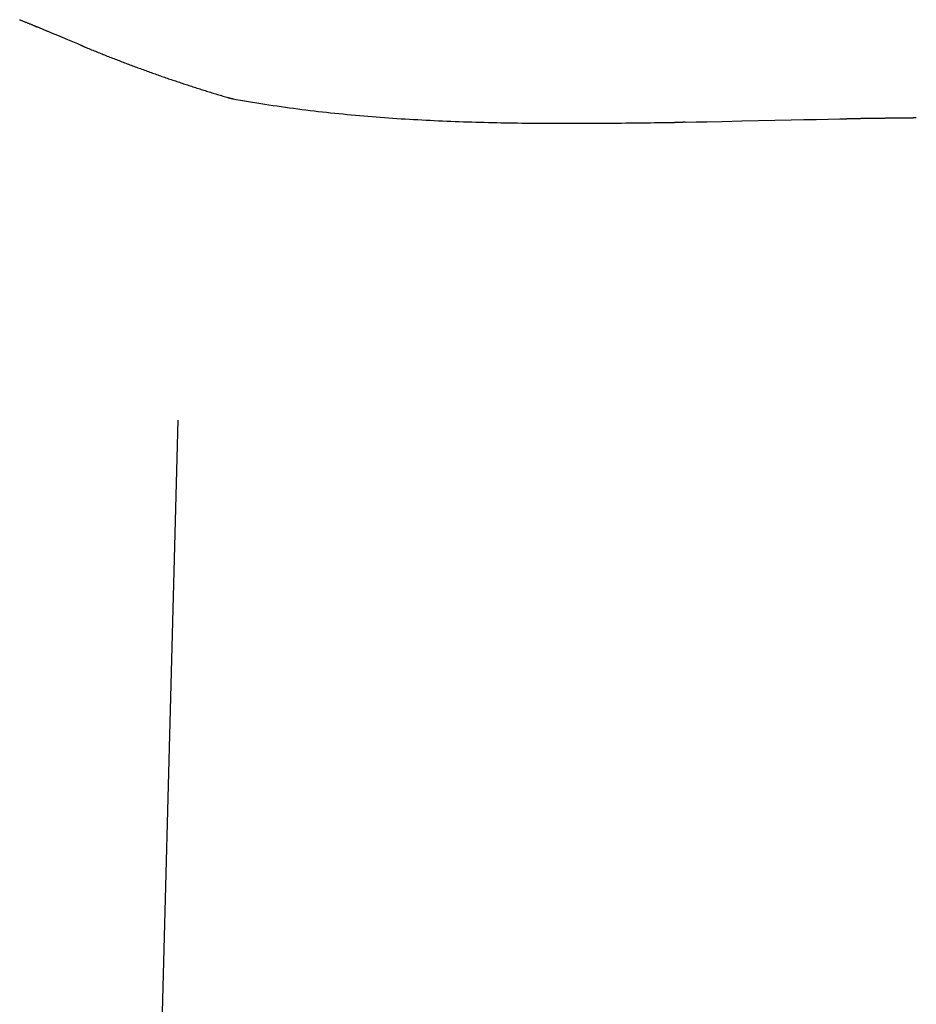
# Model space of a CAD drawing. Extents: x -8.8 to 8.5, y 0 to 29.9.
# Drawn here: x -2.8 to -0.3, y 7.2 to 10 of the extents above; entities that cross this region are included whole.
import ezdxf

# ---------------------------------------------------------------- set-up
doc = ezdxf.new("R2010")
doc.units = 0
doc.layers.get('0').update_dxf_attribs({"linetype": 'CONTINUOUS'})

msp = doc.modelspace()

# ---------------------------------------------------------------- linework, layer by layer
for points in [[(-2.7801, 9.9695), (-2.7665, 9.9634), (-2.7517, 9.9571)], [(-2.7517, 9.9574), (-2.7374, 9.9511), (-2.7228, 9.9455), (-2.7087, 9.9392), (-2.6937, 9.9327)], [(-2.6937, 9.9327), (-2.6796, 9.9267), (-2.665, 9.9208), (-2.6572, 9.9177)], [(-0.9172, 9.6953), (-0.8853, 9.6957)], [(-0.8858, 9.6957), (-0.8553, 9.6964)], [(-0.8556, 9.6964), (-0.8112, 9.6971)], [(-0.8108, 9.6971), (-0.7545, 9.6984)], [(-0.7545, 9.6984), (-0.6123, 9.7018), (-0.576, 9.7024)], [(-0.576, 9.7024), (-0.5406, 9.7031)], [(-0.5406, 9.7031), (-0.5063, 9.7038)], [(-0.5063, 9.7038), (-0.473, 9.7045)], [(-2.504, 3.982), (-2.3756, 8.8378)]]:
    msp.add_lwpolyline(points)
for points in [[(-2.8312, 9.9898, 0), (-2.8296, 9.9891, 0), (-2.8279, 9.9884, 0), (-2.8262, 9.9877, 0), (-2.8245, 9.987, 0), (-2.8228, 9.9864, 0), (-2.8211, 9.9857, 0), (-2.8194, 9.985, 0), (-2.8178, 9.9843, 0), (-2.8161, 9.9836, 0), (-2.8144, 9.983, 0), (-2.8127, 9.9823, 0), (-2.811, 9.9816, 0), (-2.8093, 9.9809, 0), (-2.8076, 9.9802, 0), (-2.806, 9.9796, 0), (-2.8043, 9.9789, 0), (-2.8026, 9.9782, 0), (-2.8009, 9.9775, 0), (-2.7992, 9.9769, 0), (-2.7975, 9.9762, 0), (-2.7958, 9.9755, 0), (-2.7947, 9.975, 0), (-2.7947, 9.975, 0), (-2.7947, 9.975, 0), (-2.7947, 9.975, 0), (-2.7946, 9.975, 0), (-2.7946, 9.975, 0), (-2.7946, 9.975, 0), (-2.7945, 9.975, 0), (-2.7944, 9.9749, 0), (-2.7944, 9.9749, 0), (-2.7943, 9.9749, 0), (-2.7942, 9.9748, 0), (-2.7942, 9.9748, 0), (-2.7941, 9.9748, 0), (-2.794, 9.9747, 0), (-2.7939, 9.9747, 0), (-2.7938, 9.9747, 0), (-2.7937, 9.9746, 0), (-2.7936, 9.9746, 0), (-2.7934, 9.9745, 0), (-2.7933, 9.9744, 0), (-2.7932, 9.9744, 0), (-2.7931, 9.9743, 0), (-2.7929, 9.9743, 0), (-2.7928, 9.9742, 0), (-2.7926, 9.9741, 0), (-2.7925, 9.9741, 0), (-2.7923, 9.974, 0), (-2.7921, 9.974, 0), (-2.792, 9.9739, 0), (-2.7918, 9.9738, 0), (-2.7917, 9.9737, 0), (-2.7915, 9.9737, 0), (-2.7913, 9.9736, 0), (-2.7911, 9.9735, 0), (-2.791, 9.9734, 0), (-2.7908, 9.9733, 0), (-2.7906, 9.9733, 0), (-2.7904, 9.9732, 0), (-2.7902, 9.9731, 0), (-2.79, 9.973, 0), (-2.7898, 9.9729, 0), (-2.7896, 9.9729, 0), (-2.7894, 9.9728, 0), (-2.7892, 9.9727, 0), (-2.789, 9.9726, 0), (-2.7888, 9.9725, 0), (-2.7886, 9.9724, 0), (-2.7884, 9.9723, 0), (-2.7882, 9.9723, 0), (-2.788, 9.9722, 0), (-2.7878, 9.9721, 0), (-2.7876, 9.972, 0), (-2.7874, 9.9719, 0), (-2.7872, 9.9718, 0), (-2.787, 9.9717, 0), (-2.7868, 9.9716, 0), (-2.7866, 9.9716, 0), (-2.7864, 9.9715, 0), (-2.7862, 9.9714, 0), (-2.786, 9.9713, 0), (-2.7858, 9.9712, 0), (-2.7856, 9.9711, 0), (-2.7854, 9.971, 0), (-2.7852, 9.9709, 0), (-2.785, 9.9709, 0), (-2.7848, 9.9708, 0), (-2.7846, 9.9707, 0), (-2.7844, 9.9706, 0), (-2.7842, 9.9705, 0), (-2.784, 9.9704, 0), (-2.7838, 9.9704, 0), (-2.7837, 9.9703, 0), (-2.7835, 9.9702, 0), (-2.7833, 9.9701, 0), (-2.7831, 9.9701, 0), (-2.783, 9.97, 0), (-2.7828, 9.9699, 0), (-2.7826, 9.9698, 0), (-2.7825, 9.9698, 0), (-2.7823, 9.9697, 0), (-2.7822, 9.9697, 0), (-2.782, 9.9696, 0), (-2.7819, 9.9695, 0), (-2.7818, 9.9695, 0), (-2.7816, 9.9694, 0), (-2.7815, 9.9694, 0), (-2.7814, 9.9693, 0), (-2.7812, 9.9693, 0), (-2.7811, 9.9692, 0), (-2.781, 9.9692, 0), (-2.7809, 9.9691, 0), (-2.7808, 9.9691, 0), (-2.7807, 9.969, 0), (-2.7807, 9.969, 0), (-2.7806, 9.969, 0), (-2.7805, 9.9689, 0), (-2.7804, 9.9689, 0), (-2.7804, 9.9689, 0), (-2.7803, 9.9689, 0), (-2.7803, 9.9688, 0), (-2.7802, 9.9688, 0), (-2.7802, 9.9688, 0), (-2.7802, 9.9688, 0), (-2.7802, 9.9688, 0), (-2.7801, 9.9688, 0), (-2.7801, 9.9688, 0)], [(-2.6572, 9.9177, 0), (-2.6572, 9.9177, 0), (-2.6572, 9.9177, 0), (-2.6571, 9.9177, 0), (-2.6571, 9.9177, 0), (-2.6571, 9.9177, 0), (-2.657, 9.9176, 0), (-2.657, 9.9176, 0), (-2.6569, 9.9176, 0), (-2.6569, 9.9176, 0), (-2.6568, 9.9175, 0), (-2.6567, 9.9175, 0), (-2.6566, 9.9175, 0), (-2.6566, 9.9174, 0), (-2.6565, 9.9174, 0), (-2.6564, 9.9173, 0), (-2.6563, 9.9173, 0), (-2.6562, 9.9172, 0), (-2.656, 9.9172, 0), (-2.6559, 9.9171, 0), (-2.6558, 9.9171, 0), (-2.6557, 9.917, 0), (-2.6555, 9.9169, 0), (-2.6554, 9.9169, 0), (-2.6553, 9.9168, 0), (-2.6551, 9.9167, 0), (-2.6549, 9.9167, 0), (-2.6548, 9.9166, 0), (-2.6546, 9.9165, 0), (-2.6545, 9.9164, 0), (-2.6543, 9.9164, 0), (-2.6541, 9.9163, 0), (-2.654, 9.9162, 0), (-2.6538, 9.9161, 0), (-2.6536, 9.916, 0), (-2.6534, 9.916, 0), (-2.6532, 9.9159, 0), (-2.653, 9.9158, 0), (-2.6528, 9.9157, 0), (-2.6527, 9.9156, 0), (-2.6525, 9.9155, 0), (-2.6523, 9.9154, 0), (-2.6521, 9.9153, 0), (-2.6519, 9.9152, 0), (-2.6517, 9.9151, 0), (-2.6515, 9.915, 0), (-2.6513, 9.9149, 0), (-2.6511, 9.9148, 0), (-2.6509, 9.9147, 0), (-2.6506, 9.9146, 0), (-2.6504, 9.9146, 0), (-2.6502, 9.9145, 0), (-2.65, 9.9144, 0), (-2.6498, 9.9142, 0), (-2.6496, 9.9141, 0), (-2.6494, 9.9141, 0), (-2.6492, 9.914, 0), (-2.649, 9.9139, 0), (-2.6488, 9.9138, 0), (-2.6486, 9.9137, 0), (-2.6484, 9.9136, 0), (-2.6482, 9.9135, 0), (-2.6479, 9.9134, 0), (-2.6477, 9.9133, 0), (-2.6475, 9.9132, 0), (-2.6473, 9.9131, 0), (-2.6471, 9.913, 0), (-2.647, 9.9129, 0), (-2.6468, 9.9128, 0), (-2.6466, 9.9127, 0), (-2.6464, 9.9126, 0), (-2.6462, 9.9125, 0), (-2.646, 9.9125, 0), (-2.6458, 9.9124, 0), (-2.6456, 9.9123, 0), (-2.6455, 9.9122, 0), (-2.6453, 9.9121, 0), (-2.6451, 9.9121, 0), (-2.645, 9.912, 0), (-2.6448, 9.9119, 0), (-2.6447, 9.9118, 0), (-2.6445, 9.9118, 0), (-2.6444, 9.9117, 0), (-2.6442, 9.9116, 0), (-2.6441, 9.9116, 0), (-2.6439, 9.9115, 0), (-2.6438, 9.9114, 0), (-2.6437, 9.9114, 0), (-2.6435, 9.9113, 0), (-2.6434, 9.9113, 0), (-2.6433, 9.9112, 0), (-2.6432, 9.9112, 0), (-2.6431, 9.9111, 0), (-2.643, 9.9111, 0), (-2.6429, 9.911, 0), (-2.6429, 9.911, 0), (-2.6428, 9.9109, 0), (-2.6427, 9.9109, 0), (-2.6426, 9.9109, 0), (-2.6426, 9.9109, 0), (-2.6425, 9.9108, 0), (-2.6425, 9.9108, 0), (-2.6425, 9.9108, 0), (-2.6424, 9.9108, 0), (-2.6424, 9.9108, 0), (-2.6424, 9.9108, 0), (-2.6424, 9.9108, 0), (-2.6399, 9.9097, 0), (-2.6361, 9.9082, 0), (-2.6323, 9.9066, 0), (-2.6285, 9.9051, 0), (-2.6247, 9.9035, 0), (-2.621, 9.902, 0), (-2.6172, 9.9004, 0), (-2.6134, 9.8989, 0), (-2.6096, 9.8974, 0), (-2.6058, 9.8958, 0), (-2.602, 9.8943, 0), (-2.5982, 9.8928, 0), (-2.5944, 9.8913, 0), (-2.5906, 9.8898, 0), (-2.5868, 9.8883, 0), (-2.583, 9.8867, 0), (-2.5792, 9.8852, 0), (-2.5754, 9.8837, 0), (-2.5716, 9.8823, 0), (-2.5678, 9.8808, 0), (-2.564, 9.8793, 0), (-2.5602, 9.8778, 0), (-2.5564, 9.8763, 0), (-2.5526, 9.8748, 0), (-2.5487, 9.8734, 0), (-2.5449, 9.8719, 0), (-2.5411, 9.8704, 0), (-2.5373, 9.869, 0), (-2.5335, 9.8675, 0), (-2.5297, 9.866, 0), (-2.5258, 9.8646, 0), (-2.522, 9.8631, 0), (-2.5182, 9.8617, 0), (-2.5143, 9.8603, 0), (-2.5105, 9.8588, 0), (-2.5067, 9.8574, 0), (-2.5029, 9.856, 0), (-2.499, 9.8545, 0), (-2.4952, 9.8531, 0), (-2.4914, 9.8517, 0), (-2.4875, 9.8503, 0), (-2.4837, 9.8489, 0), (-2.4799, 9.8475, 0), (-2.476, 9.8461, 0), (-2.4722, 9.8447, 0), (-2.4683, 9.8433, 0), (-2.4645, 9.8419, 0), (-2.4606, 9.8405, 0), (-2.4568, 9.8391, 0), (-2.4529, 9.8377, 0), (-2.4491, 9.8363, 0), (-2.4453, 9.835, 0), (-2.4414, 9.8336, 0), (-2.4375, 9.8322, 0), (-2.4337, 9.8309, 0), (-2.4298, 9.8295, 0), (-2.426, 9.8282, 0), (-2.4221, 9.8268, 0), (-2.4183, 9.8255, 0), (-2.4144, 9.8241, 0), (-2.4105, 9.8228, 0), (-2.4067, 9.8215, 0), (-2.4028, 9.8201, 0), (-2.3989, 9.8188, 0), (-2.3951, 9.8175, 0), (-2.3912, 9.8162, 0), (-2.3873, 9.8148, 0), (-2.3834, 9.8135, 0), (-2.3796, 9.8122, 0), (-2.3757, 9.8109, 0), (-2.3718, 9.8096, 0), (-2.3679, 9.8083, 0), (-2.3641, 9.807, 0), (-2.3602, 9.8057, 0), (-2.3563, 9.8045, 0), (-2.3524, 9.8032, 0), (-2.3485, 9.8019, 0), (-2.3447, 9.8006, 0), (-2.3408, 9.7994, 0), (-2.3369, 9.7981, 0), (-2.333, 9.7968, 0), (-2.3291, 9.7956, 0), (-2.3252, 9.7943, 0), (-2.3213, 9.7931, 0), (-2.3174, 9.7918, 0), (-2.3135, 9.7906, 0), (-2.3096, 9.7894, 0), (-2.3057, 9.7881, 0), (-2.3018, 9.7869, 0), (-2.2979, 9.7857, 0), (-2.294, 9.7844, 0), (-2.2901, 9.7832, 0), (-2.2862, 9.782, 0), (-2.2823, 9.7808, 0), (-2.2784, 9.7796, 0), (-2.2745, 9.7784, 0), (-2.2706, 9.7772, 0), (-2.2667, 9.776, 0), (-2.2627, 9.7748, 0), (-2.2588, 9.7736, 0), (-2.2549, 9.7725, 0), (-2.251, 9.7713, 0), (-2.2471, 9.7701, 0), (-2.2431, 9.7689, 0), (-2.2392, 9.7678, 0), (-2.2353, 9.7666, 0), (-2.2327, 9.7658, 0), (-2.2327, 9.7658, 0), (-2.2327, 9.7658, 0), (-2.2327, 9.7658, 0), (-2.2327, 9.7658, 0), (-2.2326, 9.7658, 0), (-2.2326, 9.7658, 0), (-2.2326, 9.7658, 0), (-2.2325, 9.7658, 0), (-2.2325, 9.7658, 0), (-2.2325, 9.7658, 0), (-2.2324, 9.7658, 0), (-2.2324, 9.7658, 0), (-2.2323, 9.7658, 0), (-2.2323, 9.7657, 0), (-2.2322, 9.7657, 0), (-2.2322, 9.7657, 0), (-2.2321, 9.7657, 0), (-2.2321, 9.7657, 0), (-2.232, 9.7657, 0), (-2.2319, 9.7656, 0), (-2.2319, 9.7656, 0), (-2.2318, 9.7656, 0), (-2.2317, 9.7656, 0), (-2.2316, 9.7656, 0), (-2.2315, 9.7655, 0), (-2.2315, 9.7655, 0), (-2.2314, 9.7655, 0), (-2.2313, 9.7655, 0), (-2.2312, 9.7655, 0), (-2.2311, 9.7654, 0), (-2.231, 9.7654, 0), (-2.2309, 9.7654, 0), (-2.2308, 9.7654, 0), (-2.2307, 9.7653, 0), (-2.2306, 9.7653, 0), (-2.2305, 9.7653, 0), (-2.2304, 9.7653, 0), (-2.2303, 9.7652, 0), (-2.2302, 9.7652, 0), (-2.2301, 9.7652, 0), (-2.23, 9.7652, 0), (-2.2299, 9.7651, 0), (-2.2298, 9.7651, 0), (-2.2297, 9.7651, 0), (-2.2296, 9.7651, 0), (-2.2294, 9.765, 0), (-2.2293, 9.765, 0), (-2.2292, 9.765, 0), (-2.2291, 9.7649, 0), (-2.229, 9.7649, 0), (-2.2289, 9.7649, 0), (-2.2288, 9.7648, 0), (-2.2286, 9.7648, 0), (-2.2285, 9.7648, 0), (-2.2284, 9.7648, 0), (-2.2283, 9.7647, 0), (-2.2282, 9.7647, 0), (-2.2281, 9.7647, 0), (-2.228, 9.7646, 0), (-2.2279, 9.7646, 0), (-2.2277, 9.7646, 0), (-2.2276, 9.7646, 0), (-2.2275, 9.7645, 0), (-2.2274, 9.7645, 0), (-2.2273, 9.7645, 0), (-2.2272, 9.7645, 0), (-2.2271, 9.7644, 0), (-2.227, 9.7644, 0), (-2.2269, 9.7644, 0), (-2.2268, 9.7644, 0), (-2.2267, 9.7643, 0), (-2.2266, 9.7643, 0), (-2.2265, 9.7643, 0), (-2.2264, 9.7643, 0), (-2.2263, 9.7642, 0), (-2.2262, 9.7642, 0), (-2.2261, 9.7642, 0), (-2.226, 9.7642, 0), (-2.2259, 9.7642, 0), (-2.2258, 9.7641, 0), (-2.2258, 9.7641, 0), (-2.2257, 9.7641, 0), (-2.2256, 9.7641, 0), (-2.2255, 9.764, 0), (-2.2254, 9.764, 0), (-2.2254, 9.764, 0), (-2.2253, 9.764, 0), (-2.2252, 9.764, 0), (-2.2252, 9.764, 0), (-2.2251, 9.7639, 0), (-2.2251, 9.7639, 0), (-2.225, 9.7639, 0), (-2.225, 9.7639, 0), (-2.2249, 9.7639, 0), (-2.2249, 9.7639, 0), (-2.2248, 9.7639, 0), (-2.2248, 9.7639, 0), (-2.2248, 9.7638, 0), (-2.2247, 9.7638, 0), (-2.2247, 9.7638, 0), (-2.2247, 9.7638, 0), (-2.2247, 9.7638, 0), (-2.2247, 9.7638, 0), (-2.2246, 9.7638, 0), (-2.2246, 9.7638, 0), (-2.2246, 9.7638, 0)], [(-2.2246, 9.7638, 0), (-2.2246, 9.7638, 0), (-2.2246, 9.7638, 0), (-2.2246, 9.7638, 0), (-2.2246, 9.7638, 0), (-2.2246, 9.7638, 0), (-2.2245, 9.7638, 0), (-2.2245, 9.7638, 0), (-2.2245, 9.7638, 0), (-2.2245, 9.7638, 0), (-2.2244, 9.7638, 0), (-2.2244, 9.7638, 0), (-2.2243, 9.7638, 0), (-2.2243, 9.7637, 0), (-2.2242, 9.7637, 0), (-2.2242, 9.7637, 0), (-2.2241, 9.7637, 0), (-2.2241, 9.7637, 0), (-2.224, 9.7637, 0), (-2.2239, 9.7637, 0), (-2.2238, 9.7637, 0), (-2.2238, 9.7636, 0), (-2.2237, 9.7636, 0), (-2.2236, 9.7636, 0), (-2.2235, 9.7636, 0), (-2.2234, 9.7636, 0), (-2.2233, 9.7636, 0), (-2.2233, 9.7635, 0), (-2.2232, 9.7635, 0), (-2.2231, 9.7635, 0), (-2.223, 9.7635, 0), (-2.2229, 9.7635, 0), (-2.2228, 9.7634, 0), (-2.2227, 9.7634, 0), (-2.2226, 9.7634, 0), (-2.2225, 9.7634, 0), (-2.2224, 9.7633, 0), (-2.2223, 9.7633, 0), (-2.2222, 9.7633, 0), (-2.222, 9.7633, 0), (-2.2219, 9.7632, 0), (-2.2218, 9.7632, 0), (-2.2217, 9.7632, 0), (-2.2216, 9.7632, 0), (-2.2215, 9.7631, 0), (-2.2214, 9.7631, 0), (-2.2212, 9.7631, 0), (-2.2211, 9.7631, 0), (-2.221, 9.7631, 0), (-2.2209, 9.763, 0), (-2.2207, 9.763, 0), (-2.2206, 9.763, 0), (-2.2205, 9.763, 0), (-2.2204, 9.7629, 0), (-2.2203, 9.7629, 0), (-2.2201, 9.7629, 0), (-2.22, 9.7629, 0), (-2.2199, 9.7628, 0), (-2.2198, 9.7628, 0), (-2.2197, 9.7628, 0), (-2.2196, 9.7628, 0), (-2.2194, 9.7627, 0), (-2.2193, 9.7627, 0), (-2.2192, 9.7627, 0), (-2.2191, 9.7627, 0), (-2.219, 9.7626, 0), (-2.2189, 9.7626, 0), (-2.2188, 9.7626, 0), (-2.2186, 9.7626, 0), (-2.2185, 9.7625, 0), (-2.2184, 9.7625, 0), (-2.2183, 9.7625, 0), (-2.2182, 9.7625, 0), (-2.2181, 9.7624, 0), (-2.218, 9.7624, 0), (-2.2179, 9.7624, 0), (-2.2178, 9.7624, 0), (-2.2177, 9.7624, 0), (-2.2176, 9.7623, 0), (-2.2175, 9.7623, 0), (-2.2174, 9.7623, 0), (-2.2173, 9.7623, 0), (-2.2172, 9.7623, 0), (-2.2172, 9.7622, 0), (-2.2171, 9.7622, 0), (-2.217, 9.7622, 0), (-2.2169, 9.7622, 0), (-2.2169, 9.7622, 0), (-2.2168, 9.7622, 0), (-2.2167, 9.7622, 0), (-2.2167, 9.7621, 0), (-2.2166, 9.7621, 0), (-2.2165, 9.7621, 0), (-2.2165, 9.7621, 0), (-2.2164, 9.7621, 0), (-2.2164, 9.7621, 0), (-2.2163, 9.7621, 0), (-2.2163, 9.7621, 0), (-2.2163, 9.7621, 0), (-2.2162, 9.7621, 0), (-2.2162, 9.7621, 0), (-2.2162, 9.762, 0), (-2.2162, 9.762, 0), (-2.2161, 9.762, 0), (-2.2161, 9.762, 0), (-2.2161, 9.762, 0), (-2.2161, 9.762, 0), (-2.2083, 9.7606, 0), (-2.1966, 9.7585, 0), (-2.1849, 9.7565, 0), (-2.1731, 9.7545, 0), (-2.1614, 9.7525, 0), (-2.1496, 9.7505, 0), (-2.1379, 9.7486, 0), (-2.1261, 9.7468, 0), (-2.1143, 9.745, 0), (-2.1025, 9.7432, 0), (-2.0907, 9.7415, 0), (-2.079, 9.7398, 0), (-2.0671, 9.7381, 0), (-2.0553, 9.7365, 0), (-2.0435, 9.7349, 0), (-2.0317, 9.7333, 0), (-2.0199, 9.7318, 0), (-2.008, 9.7303, 0), (-1.9962, 9.7289, 0), (-1.9844, 9.7274, 0), (-1.9725, 9.7261, 0), (-1.9606, 9.7247, 0), (-1.9488, 9.7234, 0), (-1.9369, 9.7221, 0), (-1.925, 9.7209, 0), (-1.9131, 9.7197, 0), (-1.9013, 9.7185, 0), (-1.8894, 9.7173, 0), (-1.8775, 9.7162, 0), (-1.8656, 9.7151, 0), (-1.8537, 9.7141, 0), (-1.8418, 9.713, 0), (-1.8298, 9.712, 0), (-1.8179, 9.7111, 0), (-1.806, 9.7101, 0), (-1.7941, 9.7092, 0), (-1.7822, 9.7083, 0), (-1.7702, 9.7075, 0), (-1.7583, 9.7066, 0), (-1.7464, 9.7058, 0), (-1.7344, 9.705, 0), (-1.7225, 9.7043, 0), (-1.7105, 9.7036, 0), (-1.6986, 9.7029, 0), (-1.6866, 9.7022, 0), (-1.6747, 9.7016, 0), (-1.6627, 9.7009, 0), (-1.6507, 9.7003, 0), (-1.6388, 9.6998, 0), (-1.6268, 9.6992, 0), (-1.6148, 9.6987, 0), (-1.6029, 9.6982, 0), (-1.5909, 9.6977, 0), (-1.5789, 9.6972, 0), (-1.567, 9.6968, 0), (-1.555, 9.6964, 0), (-1.543, 9.696, 0), (-1.531, 9.6956, 0), (-1.5191, 9.6952, 0), (-1.5071, 9.6949, 0), (-1.4951, 9.6946, 0), (-1.4831, 9.6943, 0), (-1.4711, 9.694, 0), (-1.4592, 9.6937, 0), (-1.4472, 9.6935, 0), (-1.4352, 9.6933, 0), (-1.4232, 9.6931, 0), (-1.4113, 9.6929, 0), (-1.3993, 9.6927, 0), (-1.3873, 9.6925, 0), (-1.3753, 9.6924, 0), (-1.3634, 9.6923, 0), (-1.3514, 9.6921, 0), (-1.3394, 9.692, 0), (-1.3275, 9.692, 0), (-1.3155, 9.6919, 0), (-1.3035, 9.6918, 0), (-1.2915, 9.6918, 0), (-1.2796, 9.6917, 0), (-1.2676, 9.6917, 0), (-1.2557, 9.6917, 0), (-1.2437, 9.6917, 0), (-1.2317, 9.6917, 0), (-1.2198, 9.6918, 0), (-1.2079, 9.6918, 0), (-1.1959, 9.6918, 0), (-1.184, 9.6919, 0), (-1.172, 9.692, 0), (-1.1601, 9.692, 0), (-1.1482, 9.6921, 0), (-1.1362, 9.6922, 0), (-1.1243, 9.6923, 0), (-1.1124, 9.6924, 0), (-1.1004, 9.6925, 0), (-1.0885, 9.6926, 0), (-1.0766, 9.6928, 0), (-1.0647, 9.6929, 0), (-1.0528, 9.693, 0), (-1.0409, 9.6932, 0), (-1.029, 9.6933, 0), (-1.0171, 9.6935, 0), (-1.0052, 9.6936, 0), (-0.9934, 9.6938, 0), (-0.9815, 9.6939, 0), (-0.9696, 9.6941, 0), (-0.9578, 9.6943, 0), (-0.9499, 9.6944, 0), (-0.9498, 9.6944, 0), (-0.9498, 9.6944, 0), (-0.9498, 9.6944, 0), (-0.9497, 9.6944, 0), (-0.9496, 9.6944, 0), (-0.9495, 9.6944, 0), (-0.9494, 9.6944, 0), (-0.9493, 9.6944, 0), (-0.9491, 9.6944, 0), (-0.949, 9.6944, 0), (-0.9488, 9.6944, 0), (-0.9486, 9.6944, 0), (-0.9484, 9.6944, 0), (-0.9482, 9.6944, 0), (-0.948, 9.6945, 0), (-0.9478, 9.6945, 0), (-0.9475, 9.6945, 0), (-0.9473, 9.6945, 0), (-0.947, 9.6945, 0), (-0.9467, 9.6945, 0), (-0.9464, 9.6945, 0), (-0.9461, 9.6945, 0), (-0.9458, 9.6945, 0), (-0.9455, 9.6946, 0), (-0.9452, 9.6946, 0), (-0.9448, 9.6946, 0), (-0.9445, 9.6946, 0), (-0.9441, 9.6946, 0), (-0.9438, 9.6946, 0), (-0.9434, 9.6946, 0), (-0.943, 9.6947, 0), (-0.9426, 9.6947, 0), (-0.9422, 9.6947, 0), (-0.9418, 9.6947, 0), (-0.9414, 9.6947, 0), (-0.941, 9.6948, 0), (-0.9406, 9.6948, 0), (-0.9402, 9.6948, 0), (-0.9397, 9.6948, 0), (-0.9393, 9.6948, 0), (-0.9389, 9.6948, 0), (-0.9384, 9.6949, 0), (-0.938, 9.6949, 0), (-0.9375, 9.6949, 0), (-0.9371, 9.6949, 0), (-0.9366, 9.6949, 0), (-0.9362, 9.6949, 0), (-0.9357, 9.695, 0), (-0.9353, 9.695, 0), (-0.9348, 9.695, 0), (-0.9344, 9.695, 0), (-0.9339, 9.695, 0), (-0.9334, 9.6951, 0), (-0.933, 9.6951, 0), (-0.9325, 9.6951, 0), (-0.9321, 9.6951, 0), (-0.9316, 9.6951, 0), (-0.9311, 9.6951, 0), (-0.9307, 9.6952, 0), (-0.9302, 9.6952, 0), (-0.9298, 9.6952, 0), (-0.9293, 9.6952, 0), (-0.9289, 9.6952, 0), (-0.9284, 9.6953, 0), (-0.928, 9.6953, 0), (-0.9276, 9.6953, 0), (-0.9271, 9.6953, 0), (-0.9267, 9.6953, 0), (-0.9263, 9.6953, 0), (-0.9259, 9.6954, 0), (-0.9255, 9.6954, 0), (-0.9251, 9.6954, 0), (-0.9247, 9.6954, 0), (-0.9243, 9.6954, 0), (-0.9239, 9.6954, 0), (-0.9235, 9.6955, 0), (-0.9231, 9.6955, 0), (-0.9228, 9.6955, 0), (-0.9224, 9.6955, 0), (-0.9221, 9.6955, 0), (-0.9217, 9.6955, 0), (-0.9214, 9.6956, 0), (-0.9211, 9.6956, 0), (-0.9208, 9.6956, 0), (-0.9205, 9.6956, 0), (-0.9202, 9.6956, 0), (-0.9199, 9.6956, 0), (-0.9197, 9.6956, 0), (-0.9194, 9.6956, 0), (-0.9192, 9.6956, 0), (-0.9189, 9.6957, 0), (-0.9187, 9.6957, 0), (-0.9185, 9.6957, 0), (-0.9183, 9.6957, 0), (-0.9181, 9.6957, 0), (-0.918, 9.6957, 0), (-0.9178, 9.6957, 0), (-0.9177, 9.6957, 0), (-0.9176, 9.6957, 0), (-0.9175, 9.6957, 0), (-0.9174, 9.6957, 0), (-0.9173, 9.6957, 0), (-0.9172, 9.6957, 0), (-0.9172, 9.6957, 0), (-0.9172, 9.6957, 0), (-0.9172, 9.6957, 0)], [(-0.473, 9.7045, 0), (-0.473, 9.7045, 0), (-0.4729, 9.7045, 0), (-0.4729, 9.7045, 0), (-0.4728, 9.7045, 0), (-0.4728, 9.7045, 0), (-0.4727, 9.7045, 0), (-0.4726, 9.7045, 0), (-0.4725, 9.7045, 0), (-0.4723, 9.7045, 0), (-0.4722, 9.7045, 0), (-0.472, 9.7045, 0), (-0.4719, 9.7045, 0), (-0.4717, 9.7045, 0), (-0.4715, 9.7045, 0), (-0.4713, 9.7045, 0), (-0.471, 9.7045, 0), (-0.4708, 9.7045, 0), (-0.4706, 9.7045, 0), (-0.4703, 9.7045, 0), (-0.47, 9.7045, 0), (-0.4698, 9.7045, 0), (-0.4695, 9.7046, 0), (-0.4692, 9.7046, 0), (-0.4689, 9.7046, 0), (-0.4686, 9.7046, 0), (-0.4682, 9.7046, 0), (-0.4679, 9.7046, 0), (-0.4676, 9.7046, 0), (-0.4672, 9.7046, 0), (-0.4668, 9.7046, 0), (-0.4665, 9.7047, 0), (-0.4661, 9.7047, 0), (-0.4657, 9.7047, 0), (-0.4653, 9.7047, 0), (-0.465, 9.7047, 0), (-0.4646, 9.7047, 0), (-0.4642, 9.7047, 0), (-0.4638, 9.7047, 0), (-0.4633, 9.7047, 0), (-0.4629, 9.7048, 0), (-0.4625, 9.7048, 0), (-0.4621, 9.7048, 0), (-0.4617, 9.7048, 0), (-0.4612, 9.7048, 0), (-0.4608, 9.7048, 0), (-0.4604, 9.7048, 0), (-0.4599, 9.7048, 0), (-0.4595, 9.7048, 0), (-0.459, 9.7049, 0), (-0.4586, 9.7049, 0), (-0.4581, 9.7049, 0), (-0.4577, 9.7049, 0), (-0.4573, 9.7049, 0), (-0.4568, 9.7049, 0), (-0.4564, 9.7049, 0), (-0.4559, 9.705, 0), (-0.4555, 9.705, 0), (-0.455, 9.705, 0), (-0.4546, 9.705, 0), (-0.4542, 9.705, 0), (-0.4537, 9.705, 0), (-0.4533, 9.705, 0), (-0.4528, 9.705, 0), (-0.4524, 9.705, 0), (-0.452, 9.7051, 0), (-0.4516, 9.7051, 0), (-0.4512, 9.7051, 0), (-0.4507, 9.7051, 0), (-0.4503, 9.7051, 0), (-0.4499, 9.7051, 0), (-0.4495, 9.7051, 0), (-0.4491, 9.7051, 0), (-0.4488, 9.7051, 0), (-0.4484, 9.7052, 0), (-0.448, 9.7052, 0), (-0.4476, 9.7052, 0), (-0.4473, 9.7052, 0), (-0.4469, 9.7052, 0), (-0.4466, 9.7052, 0), (-0.4462, 9.7052, 0), (-0.4459, 9.7052, 0), (-0.4456, 9.7052, 0), (-0.4453, 9.7052, 0), (-0.445, 9.7053, 0), (-0.4447, 9.7053, 0), (-0.4444, 9.7053, 0), (-0.4441, 9.7053, 0), (-0.4439, 9.7053, 0), (-0.4436, 9.7053, 0), (-0.4434, 9.7053, 0), (-0.4432, 9.7053, 0), (-0.443, 9.7053, 0), (-0.4428, 9.7053, 0), (-0.4426, 9.7053, 0), (-0.4424, 9.7053, 0), (-0.4422, 9.7053, 0), (-0.4421, 9.7053, 0), (-0.4419, 9.7053, 0), (-0.4418, 9.7053, 0), (-0.4417, 9.7053, 0), (-0.4416, 9.7053, 0), (-0.4415, 9.7053, 0), (-0.4415, 9.7054, 0), (-0.4414, 9.7054, 0), (-0.4414, 9.7054, 0), (-0.4414, 9.7054, 0), (-0.4403, 9.7054, 0), (-0.4387, 9.7054, 0), (-0.4372, 9.7055, 0), (-0.4356, 9.7055, 0), (-0.434, 9.7055, 0), (-0.4324, 9.7056, 0), (-0.4308, 9.7056, 0), (-0.4292, 9.7056, 0), (-0.4276, 9.7057, 0), (-0.4261, 9.7057, 0), (-0.4245, 9.7057, 0), (-0.4229, 9.7058, 0), (-0.4213, 9.7058, 0), (-0.4197, 9.7058, 0), (-0.4181, 9.7058, 0), (-0.4165, 9.7059, 0), (-0.4149, 9.7059, 0), (-0.4134, 9.7059, 0), (-0.4118, 9.706, 0), (-0.4102, 9.706, 0), (-0.4086, 9.706, 0), (-0.407, 9.7061, 0), (-0.4054, 9.7061, 0), (-0.4038, 9.7061, 0), (-0.4023, 9.7061, 0), (-0.4007, 9.7062, 0), (-0.3991, 9.7062, 0), (-0.3975, 9.7062, 0), (-0.3959, 9.7062, 0), (-0.3943, 9.7063, 0), (-0.3927, 9.7063, 0), (-0.3912, 9.7063, 0), (-0.3896, 9.7063, 0), (-0.388, 9.7064, 0), (-0.3864, 9.7064, 0), (-0.3848, 9.7064, 0), (-0.3832, 9.7064, 0), (-0.3816, 9.7064, 0), (-0.3801, 9.7065, 0), (-0.3785, 9.7065, 0), (-0.3769, 9.7065, 0), (-0.3753, 9.7065, 0), (-0.3737, 9.7066, 0), (-0.3721, 9.7066, 0), (-0.3705, 9.7066, 0), (-0.3689, 9.7066, 0), (-0.3674, 9.7066, 0), (-0.3658, 9.7066, 0), (-0.3642, 9.7067, 0), (-0.3626, 9.7067, 0), (-0.361, 9.7067, 0), (-0.3594, 9.7067, 0), (-0.3578, 9.7067, 0), (-0.3563, 9.7068, 0), (-0.3547, 9.7068, 0), (-0.3531, 9.7068, 0), (-0.3515, 9.7068, 0), (-0.3499, 9.7068, 0), (-0.3483, 9.7069, 0), (-0.3467, 9.7069, 0), (-0.3452, 9.7069, 0), (-0.3436, 9.7069, 0), (-0.342, 9.7069, 0), (-0.3404, 9.707, 0), (-0.3388, 9.707, 0), (-0.3372, 9.707, 0), (-0.3356, 9.707, 0), (-0.3341, 9.707, 0), (-0.3325, 9.707, 0), (-0.3309, 9.7071, 0), (-0.3293, 9.7071, 0), (-0.3277, 9.7071, 0), (-0.3261, 9.7071, 0), (-0.3245, 9.7071, 0), (-0.3229, 9.7072, 0), (-0.3214, 9.7072, 0), (-0.3198, 9.7072, 0), (-0.3182, 9.7072, 0), (-0.3166, 9.7072, 0), (-0.315, 9.7073, 0), (-0.3134, 9.7073, 0), (-0.3118, 9.7073, 0), (-0.3103, 9.7073, 0), (-0.3087, 9.7073, 0), (-0.3071, 9.7073, 0), (-0.3055, 9.7074, 0), (-0.3039, 9.7074, 0), (-0.3023, 9.7074, 0), (-0.3007, 9.7074, 0), (-0.2992, 9.7074, 0), (-0.2976, 9.7075, 0), (-0.296, 9.7075, 0), (-0.2944, 9.7075, 0), (-0.2928, 9.7075, 0), (-0.2912, 9.7075, 0), (-0.2896, 9.7076, 0), (-0.288, 9.7076, 0), (-0.2865, 9.7076, 0), (-0.2849, 9.7076, 0), (-0.2833, 9.7077, 0), (-0.2817, 9.7077, 0), (-0.2801, 9.7077, 0), (-0.2785, 9.7077, 0), (-0.2769, 9.7078, 0), (-0.2754, 9.7078, 0), (-0.2738, 9.7078, 0), (-0.2727, 9.7078, 0), (-0.2727, 9.7078, 0), (-0.2727, 9.7078, 0), (-0.2727, 9.7078, 0), (-0.2726, 9.7078, 0), (-0.2726, 9.7078, 0), (-0.2725, 9.7078, 0), (-0.2724, 9.7078, 0), (-0.2724, 9.7078, 0), (-0.2723, 9.7078, 0), (-0.2722, 9.7078, 0), (-0.2721, 9.7078, 0), (-0.272, 9.7078, 0), (-0.2719, 9.7078, 0), (-0.2717, 9.7078, 0), (-0.2716, 9.7078, 0), (-0.2715, 9.7078, 0), (-0.2713, 9.7078, 0), (-0.2711, 9.7078, 0), (-0.271, 9.7078, 0), (-0.2708, 9.7078, 0), (-0.2706, 9.7079, 0), (-0.2704, 9.7079, 0), (-0.2703, 9.7079, 0), (-0.2701, 9.7079, 0), (-0.2699, 9.7079, 0), (-0.2697, 9.7079, 0), (-0.2694, 9.7079, 0), (-0.2692, 9.7079, 0), (-0.269, 9.7079, 0), (-0.2688, 9.7079, 0), (-0.2685, 9.7079, 0), (-0.2683, 9.7079, 0), (-0.2681, 9.7079, 0), (-0.2678, 9.7079, 0), (-0.2676, 9.7079, 0), (-0.2673, 9.7079, 0), (-0.2671, 9.7079, 0), (-0.2668, 9.7079, 0), (-0.2666, 9.7079, 0), (-0.2663, 9.7079, 0), (-0.266, 9.7079, 0), (-0.2658, 9.7079, 0), (-0.2655, 9.7079, 0), (-0.2652, 9.7079, 0), (-0.2649, 9.7079, 0), (-0.2647, 9.7079, 0), (-0.2644, 9.7079, 0), (-0.2641, 9.7079, 0), (-0.2638, 9.7079, 0), (-0.2635, 9.7079, 0), (-0.2633, 9.7079, 0), (-0.263, 9.7079, 0), (-0.2627, 9.7079, 0), (-0.2624, 9.7079, 0), (-0.2621, 9.7079, 0), (-0.2619, 9.7079, 0), (-0.2616, 9.708, 0), (-0.2613, 9.708, 0), (-0.261, 9.708, 0), (-0.2607, 9.708, 0), (-0.2605, 9.708, 0), (-0.2602, 9.708, 0), (-0.2599, 9.708, 0), (-0.2597, 9.708, 0), (-0.2594, 9.708, 0), (-0.2591, 9.708, 0), (-0.2589, 9.708, 0), (-0.2586, 9.708, 0), (-0.2583, 9.708, 0), (-0.2581, 9.708, 0), (-0.2578, 9.708, 0), (-0.2576, 9.708, 0), (-0.2574, 9.708, 0), (-0.2571, 9.708, 0), (-0.2569, 9.708, 0), (-0.2566, 9.708, 0), (-0.2564, 9.708, 0), (-0.2562, 9.708, 0), (-0.256, 9.708, 0), (-0.2558, 9.708, 0), (-0.2556, 9.708, 0), (-0.2554, 9.708, 0), (-0.2552, 9.708, 0), (-0.255, 9.708, 0), (-0.2548, 9.708, 0), (-0.2546, 9.708, 0), (-0.2545, 9.708, 0), (-0.2543, 9.708, 0), (-0.2541, 9.708, 0), (-0.254, 9.708, 0), (-0.2539, 9.708, 0), (-0.2537, 9.708, 0), (-0.2536, 9.708, 0), (-0.2535, 9.708, 0), (-0.2534, 9.708, 0), (-0.2533, 9.708, 0), (-0.2532, 9.708, 0), (-0.2531, 9.708, 0), (-0.253, 9.708, 0), (-0.253, 9.708, 0), (-0.2529, 9.708, 0), (-0.2529, 9.7081, 0), (-0.2528, 9.7081, 0), (-0.2528, 9.7081, 0), (-0.2528, 9.7081, 0), (-0.2528, 9.7081, 0)]]:
    msp.add_polyline3d(points)

doc.saveas('drawing.dxf')
